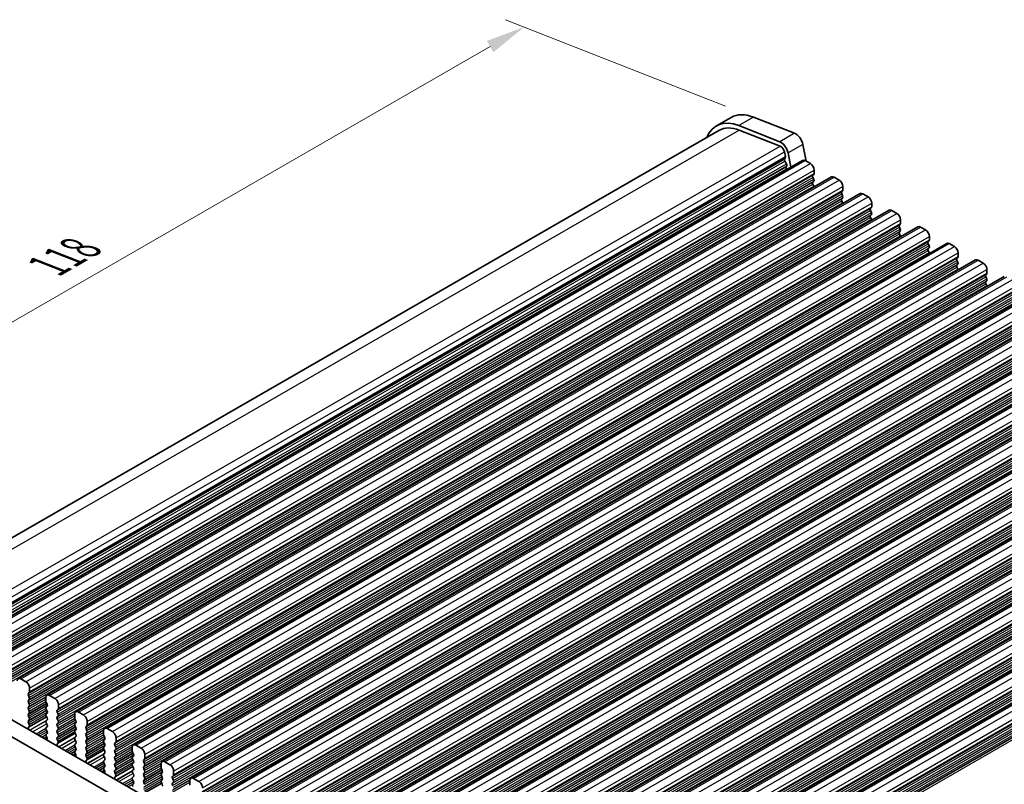
# Model space of a CAD drawing. Units: millimetres. Extents: x 22 to 3190, y 12 to 574.
# Drawn here: x 93 to 187, y 245 to 319 of the extents above; entities that cross this region are included whole.
import ezdxf

# ---------------------------------------------------------------- set-up
doc = ezdxf.new("R2010")
doc.units = ezdxf.units.MM
doc.header["$LTSCALE"] = 1.5
doc.layers.get('Defpoints').update_dxf_attribs({"lineweight": 25})
for name, color, linetype, lineweight in [('Dimension (ISO)', 7, 'Continuous', 18), ('Visible (ISO)', 7, 'Continuous', 35), ('Visible Narrow (ISO)', 7, 'Continuous', 25)]:
    doc.layers.add(name, color=color, linetype=linetype, lineweight=lineweight)
doc.styles.add('Note Text (TK)', font='txt')
doc.dimstyles.new('Default - Method 1b (TK)', dxfattribs={"dimscale": 1.5, "dimtxt": 2.5, "dimasz": 2.5, "dimexe": 1, "dimexo": 1.5, "dimgap": 1, "dimtad": 1, "dimtoh": 1, "dimrnd": 1e-08, "dimdsep": 46, "dimtxsty": 'Note Text (TK)', "dimcen": 0.09, "dimdle": 5, "dimclrd": 100, "dimclre": 100, "dimclrt": 7, "dimadec": 1, "dimazin": 1, "dimtfac": 1, "dimtmove": 0, "dimatfit": 3, "dimfxl": 1, "dimtolj": 1, "dimlwd": -1, "dimlwe": -1, "dimarcsym": 0})

# ---------------------------------------------------------------- blocks, each defined once
blk = doc.blocks.new('*D5')
at = {"layer": 'Defpoints', "color": 0}
for p in [(141.497, 317.846), (163.452, 309.223), (81.977, 260.403)]:
    blk.add_point(p, dxfattribs=at)
at = {"layer": 'Dimension (ISO)', "color": 100}
for p, q in [((160.772, 310.276), (139.71, 318.548)), ((61.308, 271.668), (138.247, 315.974)), ((79.297, 261.455), (56.271, 270.499))]:
    blk.add_line(p, q, dxfattribs=at)
for points in [[(137.935, 316.516), (138.559, 315.433), (141.497, 317.846)], [(60.996, 272.21), (61.62, 271.126), (58.058, 269.797)]]:
    blk.add_solid(points, dxfattribs=at)
at = {"layer": 'Dimension (ISO)', "color": 7, "insert": (96.225, 295.129), "char_height": 3.75, "attachment_point": 4, "rotation": 29.93599, "style": 'Note Text (TK)'}
blk.add_mtext('\\A1;{\\Q-38.622;\\W0.816;\\H0.750x;118}', dxfattribs=at)

msp = doc.modelspace()

# ---------------------------------------------------------------- linework, layer by layer
at = {"layer": 'Visible (ISO)'}
for p, q in [((161.3162, 309.1975), (159.902, 308.3831)), ((163.4525, 309.2228), (167.3794, 307.6805)), ((165.9652, 306.8661), (162.0383, 308.4084)), ((80.6892, 262.1905), (160.1515, 307.9498)), ((162.0936, 307.9728), (166.0205, 306.4306)), ((168.1761, 306.612), (168.4826, 305.0141)), ((166.4188, 305.8963), (166.504, 305.4522)), ((167.0248, 304.4269), (166.7619, 305.7976)), ((87.5499, 258.6603), (168.16, 305.0807)), ((166.4983, 305.3558), (166.4378, 305.2134)), ((166.4705, 305.0177), (166.6173, 304.7671)), ((166.6437, 304.5591), (166.5932, 304.4767)), ((168.4096, 305.0561), (168.9045, 304.7711)), ((90.3076, 257.0723), (170.9178, 303.4926)), ((166.6195, 304.2687), (166.6525, 304.2125)), ((169.2298, 303.7335), (169.145, 303.6516)), ((169.2581, 304.1587), (169.2581, 303.8154)), ((169.145, 303.4554), (169.2298, 303.2757)), ((169.2298, 303.0795), (169.145, 302.9976)), ((169.145, 302.8014), (169.2298, 302.6217)), ((171.1673, 303.4681), (171.6623, 303.183)), ((172.0158, 302.5707), (172.0158, 302.2273)), ((93.0653, 255.4842), (173.6755, 301.9045)), ((171.9875, 302.1455), (171.9027, 302.0635)), ((171.9027, 301.8673), (171.9875, 301.6877)), ((173.925, 301.88), (174.42, 301.595)), ((171.9875, 301.4914), (171.9027, 301.4095)), ((171.9027, 301.2133), (171.9875, 301.0336)), ((174.7735, 300.9826), (174.7735, 300.6392)), ((95.823, 253.8962), (176.4332, 300.3165)), ((174.7452, 300.5574), (174.6604, 300.4755)), ((174.6604, 300.2793), (174.7452, 300.0996)), ((174.7452, 299.9034), (174.6604, 299.8214)), ((176.6827, 300.2919), (177.1777, 300.0069)), ((174.6604, 299.6252), (174.7452, 299.4456)), ((177.503, 298.9694), (177.4181, 298.8874)), ((177.5312, 299.3945), (177.5312, 299.0512)), ((98.5807, 252.3081), (179.1909, 298.7284)), ((177.4181, 298.6912), (177.503, 298.5115)), ((177.503, 298.3153), (177.4181, 298.2334)), ((177.4181, 298.0372), (177.503, 297.8575)), ((179.4404, 298.7039), (179.9354, 298.4188)), ((101.3385, 250.72), (181.9486, 297.1403)), ((180.2607, 297.3813), (180.1758, 297.2993)), ((180.1758, 297.1031), (180.2607, 296.9235)), ((180.289, 297.8065), (180.289, 297.4631)), ((182.1981, 297.1158), (182.6931, 296.8308)), ((180.2607, 296.7273), (180.1758, 296.6453)), ((180.1758, 296.4491), (180.2607, 296.2694)), ((183.0467, 296.2184), (183.0467, 295.875)), ((104.0962, 249.132), (184.7063, 295.5523)), ((183.0184, 295.7932), (182.9335, 295.7113)), ((182.9335, 295.5151), (183.0184, 295.3354)), ((183.0184, 295.1392), (182.9335, 295.0572)), ((184.9559, 295.5278), (185.4508, 295.2427)), ((182.9335, 294.861), (183.0184, 294.6814)), ((185.7761, 294.2052), (185.6913, 294.1232)), ((185.8044, 294.6304), (185.8044, 294.287)), ((106.8539, 247.5439), (187.4641, 293.9642)), ((185.6913, 293.927), (185.7761, 293.7473)), ((185.7761, 293.5511), (185.6913, 293.4692)), ((185.6913, 293.273), (185.7761, 293.0933)), ((109.6116, 245.9558), (190.2218, 292.3762)), ((112.3693, 244.3678), (192.9795, 290.7881)), ((115.127, 242.7797), (195.7372, 289.2)), ((117.8848, 241.1917), (198.4949, 287.612)), ((120.6425, 239.6036), (201.2526, 286.0239)), ((123.4002, 238.0155), (204.0104, 284.4358)), ((126.1579, 236.4275), (206.7681, 282.8478)), ((128.9156, 234.8394), (209.5258, 281.2597)), ((131.6733, 233.2513), (212.2835, 279.6716)), ((134.4311, 231.6633), (215.0412, 278.0836)), ((137.1888, 230.0752), (217.7989, 276.4955)), ((139.9465, 228.4871), (220.5567, 274.9075)), ((142.7042, 226.8991), (223.3144, 273.3194)), ((145.9703, 225.5256), (226.1431, 271.6941)), ((93.8098, 255.1747), (93.3148, 255.4597)), ((87.2248, 254.552), (143.1261, 222.3606)), ((94.1633, 254.2189), (94.1633, 254.5623)), ((142.6091, 221.0295), (85.8106, 253.7376)), ((94.0502, 254.0552), (94.1351, 254.1371)), ((94.1351, 253.6793), (94.0502, 253.859)), ((95.719, 253.6665), (95.719, 253.3231)), ((96.5675, 253.5866), (96.0725, 253.8716)), ((94.0502, 253.4011), (94.1351, 253.4831)), ((94.1351, 253.0252), (94.0502, 253.2049)), ((94.0502, 252.7471), (94.1351, 252.829)), ((95.7473, 253.2087), (95.8321, 253.029)), ((95.8321, 252.8328), (95.7473, 252.7509)), ((96.9211, 252.6309), (96.9211, 252.9742)), ((94.1351, 252.3712), (94.0502, 252.5509)), ((94.0502, 252.093), (94.1351, 252.175)), ((94.1351, 251.7172), (94.0502, 251.8968)), ((94.1116, 250.8783), (95.7771, 251.8374)), ((95.7473, 252.5547), (95.8321, 252.375)), ((95.8321, 252.1788), (95.7473, 252.0968)), ((95.7473, 251.9006), (95.8321, 251.721)), ((96.8079, 252.4671), (96.8928, 252.549)), ((96.8928, 252.0912), (96.8079, 252.2709)), ((96.8079, 251.8131), (96.8928, 251.895)), ((98.4767, 252.0784), (98.4767, 251.735)), ((99.3252, 251.9985), (98.8303, 252.2836)), ((94.0502, 251.439), (94.1351, 251.521)), ((94.1249, 251.0846), (94.0502, 251.2428)), ((94.0799, 250.8601), (94.1115, 250.8783)), ((95.8321, 251.5247), (95.7473, 251.4428)), ((95.7473, 251.2466), (95.8321, 251.0669)), ((95.8321, 250.8707), (95.7473, 250.7888)), ((96.8928, 251.4372), (96.8079, 251.6168)), ((96.8079, 251.159), (96.8928, 251.241)), ((96.8928, 250.7831), (96.8079, 250.9628)), ((98.505, 251.6206), (98.5898, 251.441)), ((98.5898, 251.2448), (98.505, 251.1628)), ((98.505, 250.9666), (98.5898, 250.7869)), ((99.5656, 250.879), (99.6505, 250.961)), ((99.6788, 251.0428), (99.6788, 251.3862)), ((95.7473, 250.5925), (95.8321, 250.4129)), ((95.8321, 250.2167), (95.7574, 250.1445)), ((95.7708, 249.9228), (95.8024, 249.8682)), ((96.8079, 250.505), (96.8928, 250.5869)), ((96.8928, 250.1291), (96.8079, 250.3088)), ((96.8079, 249.8509), (96.8928, 249.9329)), ((96.8693, 249.2903), (98.5348, 250.2494)), ((98.5898, 250.5907), (98.505, 250.5088)), ((98.505, 250.3126), (98.5898, 250.1329)), ((98.5898, 249.9367), (98.505, 249.8547)), ((99.6505, 250.5032), (99.5656, 250.6828)), ((99.5656, 250.225), (99.6505, 250.3069)), ((99.6505, 249.8491), (99.5656, 250.0288)), ((101.2344, 250.4903), (101.2344, 250.147)), ((101.2627, 250.0326), (101.3476, 249.8529)), ((102.0829, 250.4105), (101.588, 250.6955)), ((102.4365, 249.4547), (102.4365, 249.7981)), ((95.7018, 249.6704), (95.8428, 249.7515)), ((96.8826, 249.4965), (96.8079, 249.6547)), ((96.8376, 249.2721), (96.8692, 249.2902)), ((98.505, 249.6585), (98.5898, 249.4789)), ((98.5898, 249.2826), (98.505, 249.2007)), ((98.505, 249.0045), (98.5898, 248.8248)), ((99.5656, 249.571), (99.6505, 249.6529)), ((99.6505, 249.1951), (99.5656, 249.3747)), ((99.5656, 248.9169), (99.6505, 248.9989)), ((101.3476, 249.6567), (101.2627, 249.5747)), ((101.2627, 249.3785), (101.3476, 249.1989)), ((101.3476, 249.0027), (101.2627, 248.9207)), ((102.3234, 249.291), (102.4082, 249.3729)), ((102.4082, 248.9151), (102.3234, 249.0948)), ((103.9921, 248.9023), (103.9921, 248.5589)), ((104.8407, 248.8224), (104.3457, 249.1074)), ((98.4596, 248.0823), (98.6005, 248.1634)), ((98.5898, 248.6286), (98.5151, 248.5565)), ((98.5285, 248.3347), (98.5601, 248.2801)), ((99.6505, 248.541), (99.5656, 248.7207)), ((99.5656, 248.2629), (99.6505, 248.3448)), ((99.6404, 247.9085), (99.5656, 248.0667)), ((99.627, 247.7022), (101.2925, 248.6613)), ((101.2627, 248.7245), (101.3476, 248.5448)), ((101.3476, 248.3486), (101.2627, 248.2667)), ((101.2627, 248.0705), (101.3476, 247.8908)), ((102.3234, 248.6369), (102.4082, 248.7189)), ((102.4082, 248.2611), (102.3234, 248.4407)), ((102.3234, 247.9829), (102.4082, 248.0648)), ((104.0204, 248.4445), (104.1053, 248.2648)), ((104.1053, 248.0686), (104.0204, 247.9867)), ((105.1942, 247.8667), (105.1942, 248.21)), ((99.5953, 247.684), (99.627, 247.7022)), ((101.3476, 247.6946), (101.2627, 247.6126)), ((101.2627, 247.4164), (101.3476, 247.2368)), ((101.3476, 247.0405), (101.2728, 246.9684)), ((102.4082, 247.607), (102.3234, 247.7867)), ((102.3234, 247.3289), (102.4082, 247.4108)), ((102.4082, 246.953), (102.3234, 247.1326)), ((102.3847, 246.1141), (104.0503, 247.0733)), ((104.0204, 247.7905), (104.1053, 247.6108)), ((104.1053, 247.4146), (104.0204, 247.3326)), ((104.0204, 247.1364), (104.1053, 246.9568)), ((105.0811, 247.7029), (105.1659, 247.7849)), ((105.1659, 247.327), (105.0811, 247.5067)), ((105.0811, 247.0489), (105.1659, 247.1308)), ((106.7498, 247.3142), (106.7498, 246.9708)), ((107.5984, 247.2343), (107.1034, 247.5194)), ((101.2173, 246.4942), (101.3582, 246.5754)), ((101.2862, 246.7467), (101.3179, 246.6921)), ((102.3234, 246.6748), (102.4082, 246.7568)), ((102.3981, 246.3204), (102.3234, 246.4786)), ((102.3531, 246.0959), (102.3847, 246.1141)), ((104.1053, 246.7606), (104.0204, 246.6786)), ((104.0204, 246.4824), (104.1053, 246.3027)), ((104.1053, 246.1065), (104.0204, 246.0246)), ((105.1659, 246.673), (105.0811, 246.8527)), ((105.0811, 246.3948), (105.1659, 246.4768)), ((105.1659, 246.019), (105.0811, 246.1986)), ((106.7781, 246.8564), (106.863, 246.6768)), ((106.863, 246.4806), (106.7781, 246.3986)), ((106.7781, 246.2024), (106.863, 246.0227)), ((107.8388, 246.1148), (107.9236, 246.1968)), ((107.9519, 246.2786), (107.9519, 246.622)), ((104.0204, 245.8284), (104.1053, 245.6487)), ((104.1053, 245.4525), (104.0306, 245.3803)), ((105.0811, 245.7408), (105.1659, 245.8227)), ((105.1659, 245.3649), (105.0811, 245.5446)), ((105.1425, 244.5261), (106.808, 245.4852)), ((106.863, 245.8265), (106.7781, 245.7446)), ((106.7781, 245.5484), (106.863, 245.3687)), ((107.9236, 245.739), (107.8388, 245.9186)), ((107.8388, 245.4608), (107.9236, 245.5428)), ((109.5076, 245.7261), (109.5076, 245.3828)), ((110.3561, 245.6463), (109.8611, 245.9313))]:
    msp.add_line(p, q, dxfattribs=at)
for centre, major_axis, start_param, end_param in [((164.0609, 304.4313), (-2.7447, 4.7662), 5.6568005, 6.2831853), ((162.6466, 303.6169), (-2.7447, 4.7662), 5.6568005, 6.712885), ((162.6466, 303.6169), (-2.4952, 4.3329), 5.6568005, 6.2831853), ((167.49, 306.8094), (0.499, -0.8666), 1.031678, 2.5152078), ((166.0758, 305.995), (-0.499, 0.8666), 4.1732706, 5.6568005), ((166.0758, 305.995), (0.2495, -0.4333), 1.031678, 2.5152078), ((166.3668, 305.4916), (0.0998, -0.1733), 0.4113115, 1.031678), ((166.5694, 305.0776), (0.0998, -0.1733), 3.5529042, 4.7253435), ((166.7184, 304.3287), (-0.0998, 0.1733), 0.3049577, 1.5837509), ((166.5184, 304.7071), (0.0998, -0.1733), 0.3049577, 1.5837509), ((168.4096, 304.6474), (-0.2495, 0.4333), 5.4997209, 6.2831853), ((168.9045, 304.3623), (0.2495, -0.4333), 0.7873319, 2.3581282), ((169.2581, 303.4883), (-0.0998, 0.1733), 0.1438308, 1.430833), ((169.1167, 303.8968), (0.0998, -0.1733), 0.1438308, 0.7873319), ((171.1673, 303.0593), (-0.2495, 0.4333), 5.4997209, 6.2831853), ((169.2581, 302.8343), (-0.0998, 0.1733), 0.1438308, 1.430833), ((169.1167, 303.2428), (0.0998, -0.1733), 0.1438308, 1.430833), ((169.1167, 302.5887), (0.0998, -0.1733), 0.954977, 1.430833), ((171.6623, 302.7743), (0.2495, -0.4333), 0.7873319, 2.3581282), ((172.0158, 301.9003), (-0.0998, 0.1733), 0.1438308, 1.430833), ((171.8744, 302.3087), (0.0998, -0.1733), 0.1438308, 0.7873319), ((171.8744, 301.6547), (0.0998, -0.1733), 0.1438308, 1.430833), ((173.925, 301.4712), (-0.2495, 0.4333), 5.4997209, 6.2831853), ((172.0158, 301.2462), (-0.0998, 0.1733), 0.1438308, 1.430833), ((171.8744, 301.0007), (0.0998, -0.1733), 0.954977, 1.430833), ((174.42, 301.1862), (0.2495, -0.4333), 0.7873319, 2.3581282), ((174.7735, 300.3122), (-0.0998, 0.1733), 0.1438308, 1.430833), ((174.7735, 299.6582), (-0.0998, 0.1733), 0.1438308, 1.430833), ((174.6321, 300.7207), (0.0998, -0.1733), 0.1438308, 0.7873319), ((174.6321, 300.0666), (0.0998, -0.1733), 0.1438308, 1.430833), ((176.6827, 299.8832), (-0.2495, 0.4333), 5.4997209, 6.2831853), ((177.1777, 299.5981), (0.2495, -0.4333), 0.7873319, 2.3581282), ((174.6321, 299.4126), (0.0998, -0.1733), 0.954977, 1.430833), ((177.5312, 298.7242), (-0.0998, 0.1733), 0.1438308, 1.430833), ((177.3898, 299.1326), (0.0998, -0.1733), 0.1438308, 0.7873319), ((177.5312, 298.0701), (-0.0998, 0.1733), 0.1438308, 1.430833), ((177.3898, 298.4786), (0.0998, -0.1733), 0.1438308, 1.430833), ((177.3898, 297.8245), (0.0998, -0.1733), 0.954977, 1.430833), ((179.4404, 298.2951), (-0.2495, 0.4333), 5.4997209, 6.2831853), ((179.9354, 298.0101), (0.2495, -0.4333), 0.7873319, 2.3581282), ((180.289, 297.1361), (-0.0998, 0.1733), 0.1438308, 1.430833), ((180.1475, 297.5445), (0.0998, -0.1733), 0.1438308, 0.7873319), ((180.1475, 296.8905), (0.0998, -0.1733), 0.1438308, 1.430833), ((182.1981, 296.707), (-0.2495, 0.4333), 5.4997209, 6.2831853), ((180.289, 296.4821), (-0.0998, 0.1733), 0.1438308, 1.430833), ((180.1475, 296.2365), (0.0998, -0.1733), 0.954977, 1.430833), ((182.6931, 296.422), (0.2495, -0.4333), 0.7873319, 2.3581282), ((183.0467, 295.548), (-0.0998, 0.1733), 0.1438308, 1.430833), ((183.0467, 294.894), (-0.0998, 0.1733), 0.1438308, 1.430833), ((182.9052, 295.9565), (0.0998, -0.1733), 0.1438308, 0.7873319), ((182.9052, 295.3024), (0.0998, -0.1733), 0.1438308, 1.430833), ((184.9559, 295.119), (-0.2495, 0.4333), 5.4997209, 6.2831853), ((185.4508, 294.8339), (0.2495, -0.4333), 0.7873319, 2.3581282), ((182.9052, 294.6484), (0.0998, -0.1733), 0.954977, 1.430833), ((185.8044, 293.96), (-0.0998, 0.1733), 0.1438308, 1.430833), ((185.663, 294.3684), (0.0998, -0.1733), 0.1438308, 0.7873319), ((185.8044, 293.3059), (-0.0998, 0.1733), 0.1438308, 1.430833), ((185.663, 293.7144), (0.0998, -0.1733), 0.1438308, 1.430833), ((185.663, 293.0603), (0.0998, -0.1733), 0.954977, 1.430833), ((93.3148, 255.0509), (-0.2495, 0.4333), 5.4997209, 7.0705172), ((93.8098, 254.7659), (-0.2495, 0.4333), 3.9289245, 5.4997209), ((94.1633, 253.8919), (-0.0998, 0.1733), 0.1438308, 1.430833), ((94.0219, 254.3004), (0.0998, -0.1733), 0.1438308, 0.7873319), ((94.0219, 253.6463), (0.0998, -0.1733), 0.1438308, 1.430833), ((96.0725, 253.4629), (-0.2495, 0.4333), 5.4997209, 7.0705172), ((96.5675, 253.1778), (-0.2495, 0.4333), 3.9289245, 5.4997209), ((94.1633, 253.2379), (-0.0998, 0.1733), 0.1438308, 1.430833), ((94.1633, 252.5838), (-0.0998, 0.1733), 0.1438308, 1.430833), ((94.0219, 252.9923), (0.0998, -0.1733), 0.1438308, 1.430833), ((95.8604, 252.5876), (-0.0998, 0.1733), 0.1438308, 1.430833), ((95.8604, 253.2417), (0.0998, -0.1733), 3.9289245, 4.5724256), ((95.719, 252.9961), (0.0998, -0.1733), 0.1438308, 1.430833), ((96.7796, 252.7123), (0.0998, -0.1733), 0.1438308, 0.7873319), ((94.1633, 251.9298), (-0.0998, 0.1733), 0.1438308, 1.430833), ((94.0219, 252.3382), (0.0998, -0.1733), 0.1438308, 1.430833), ((94.0219, 251.6842), (0.0998, -0.1733), 0.1438308, 1.430833), ((95.8604, 251.9336), (-0.0998, 0.1733), 0.1438308, 1.430833), ((95.719, 252.342), (0.0998, -0.1733), 0.1438308, 1.430833), ((95.719, 251.688), (0.0998, -0.1733), 0.1438308, 1.430833), ((96.9211, 252.3038), (-0.0998, 0.1733), 0.1438308, 1.430833), ((96.9211, 251.6498), (-0.0998, 0.1733), 0.1438308, 1.430833), ((96.7796, 252.0583), (0.0998, -0.1733), 0.1438308, 1.430833), ((98.8303, 251.8748), (-0.2495, 0.4333), 5.4997209, 7.0705172), ((98.6181, 251.6536), (0.0998, -0.1733), 3.9289245, 4.5724256), ((99.3252, 251.5898), (-0.2495, 0.4333), 3.9289245, 5.4997209), ((94.1633, 251.2758), (-0.0998, 0.1733), 0.1438308, 1.430833), ((94.1797, 250.6868), (-0.0998, 0.1733), 6.2825636, 8.096764), ((94.0118, 251.0517), (0.0998, -0.1733), 6.2825636, 7.7140183), ((95.8604, 251.2795), (-0.0998, 0.1733), 0.1438308, 1.430833), ((95.8604, 250.6255), (-0.0998, 0.1733), 0.1438308, 1.430833), ((95.719, 251.034), (0.0998, -0.1733), 0.1438308, 1.430833), ((96.9211, 250.9958), (-0.0998, 0.1733), 0.1438308, 1.430833), ((96.7796, 251.4042), (0.0998, -0.1733), 0.1438308, 1.430833), ((96.7796, 250.7502), (0.0998, -0.1733), 0.1438308, 1.430833), ((98.6181, 250.9996), (-0.0998, 0.1733), 0.1438308, 1.430833), ((98.4767, 251.408), (0.0998, -0.1733), 0.1438308, 1.430833), ((98.4767, 250.754), (0.0998, -0.1733), 0.1438308, 1.430833), ((99.6788, 250.7158), (-0.0998, 0.1733), 0.1438308, 1.430833), ((99.5374, 251.1242), (0.0998, -0.1733), 0.1438308, 0.7873319), ((101.588, 250.2867), (-0.2495, 0.4333), 5.4997209, 7.0705172), ((95.8705, 249.9813), (-0.0998, 0.1733), 0.1438308, 1.5752855), ((95.7027, 249.8097), (0.0998, -0.1733), 6.0442703, 7.8584708), ((95.719, 250.3799), (0.0998, -0.1733), 0.1438308, 1.430833), ((96.9211, 250.3417), (-0.0998, 0.1733), 0.1438308, 1.430833), ((96.9211, 249.6877), (-0.0998, 0.1733), 0.1438308, 1.430833), ((96.7796, 250.0961), (0.0998, -0.1733), 0.1438308, 1.430833), ((98.6181, 250.3455), (-0.0998, 0.1733), 0.1438308, 1.430833), ((98.6181, 249.6915), (-0.0998, 0.1733), 0.1438308, 1.430833), ((98.4767, 250.0999), (0.0998, -0.1733), 0.1438308, 1.430833), ((99.6788, 250.0617), (-0.0998, 0.1733), 0.1438308, 1.430833), ((99.5374, 250.4702), (0.0998, -0.1733), 0.1438308, 1.430833), ((99.5374, 249.8162), (0.0998, -0.1733), 0.1438308, 1.430833), ((101.3758, 250.0655), (0.0998, -0.1733), 3.9289245, 4.5724256), ((101.2344, 249.8199), (0.0998, -0.1733), 0.1438308, 1.430833), ((102.0829, 250.0017), (-0.2495, 0.4333), 3.9289245, 5.4997209), ((96.9374, 249.0987), (-0.0998, 0.1733), 6.2825636, 8.096764), ((96.7695, 249.4636), (0.0998, -0.1733), 6.2825636, 7.7140183), ((98.6181, 249.0374), (-0.0998, 0.1733), 0.1438308, 1.430833), ((98.4767, 249.4459), (0.0998, -0.1733), 0.1438308, 1.430833), ((98.4767, 248.7919), (0.0998, -0.1733), 0.1438308, 1.430833), ((99.6788, 249.4077), (-0.0998, 0.1733), 0.1438308, 1.430833), ((99.6788, 248.7537), (-0.0998, 0.1733), 0.1438308, 1.430833), ((99.5374, 249.1621), (0.0998, -0.1733), 0.1438308, 1.430833), ((101.3758, 249.4115), (-0.0998, 0.1733), 0.1438308, 1.430833), ((101.3758, 248.7575), (-0.0998, 0.1733), 0.1438308, 1.430833), ((101.2344, 249.1659), (0.0998, -0.1733), 0.1438308, 1.430833), ((102.4365, 249.1277), (-0.0998, 0.1733), 0.1438308, 1.430833), ((102.2951, 249.5362), (0.0998, -0.1733), 0.1438308, 0.7873319), ((102.2951, 248.8821), (0.0998, -0.1733), 0.1438308, 1.430833), ((104.3457, 248.6987), (-0.2495, 0.4333), 5.4997209, 7.0705172), ((104.8407, 248.4136), (-0.2495, 0.4333), 3.9289245, 5.4997209), ((98.6283, 248.3932), (-0.0998, 0.1733), 0.1438308, 1.5752855), ((98.4604, 248.2217), (0.0998, -0.1733), 6.0442703, 7.8584708), ((99.6788, 248.0996), (-0.0998, 0.1733), 0.1438308, 1.430833), ((99.5272, 247.8755), (0.0998, -0.1733), 6.2825636, 7.7140183), ((99.5374, 248.5081), (0.0998, -0.1733), 0.1438308, 1.430833), ((101.3758, 248.1034), (-0.0998, 0.1733), 0.1438308, 1.430833), ((101.2344, 248.5119), (0.0998, -0.1733), 0.1438308, 1.430833), ((101.2344, 247.8578), (0.0998, -0.1733), 0.1438308, 1.430833), ((102.4365, 248.4737), (-0.0998, 0.1733), 0.1438308, 1.430833), ((102.4365, 247.8196), (-0.0998, 0.1733), 0.1438308, 1.430833), ((102.2951, 248.2281), (0.0998, -0.1733), 0.1438308, 1.430833), ((104.1336, 247.8234), (-0.0998, 0.1733), 0.1438308, 1.430833), ((104.1336, 248.4775), (0.0998, -0.1733), 3.9289245, 4.5724256), ((103.9921, 248.2319), (0.0998, -0.1733), 0.1438308, 1.430833), ((99.6951, 247.5107), (-0.0998, 0.1733), 6.2825636, 8.096764), ((101.3758, 247.4494), (-0.0998, 0.1733), 0.1438308, 1.430833), ((101.386, 246.8051), (-0.0998, 0.1733), 0.1438308, 1.5752855), ((101.2344, 247.2038), (0.0998, -0.1733), 0.1438308, 1.430833), ((102.4365, 247.1656), (-0.0998, 0.1733), 0.1438308, 1.430833), ((102.2951, 247.5741), (0.0998, -0.1733), 0.1438308, 1.430833), ((102.2951, 246.92), (0.0998, -0.1733), 0.1438308, 1.430833), ((104.1336, 247.1694), (-0.0998, 0.1733), 0.1438308, 1.430833), ((103.9921, 247.5778), (0.0998, -0.1733), 0.1438308, 1.430833), ((103.9921, 246.9238), (0.0998, -0.1733), 0.1438308, 1.430833), ((105.1942, 247.5397), (-0.0998, 0.1733), 0.1438308, 1.430833), ((105.1942, 246.8856), (-0.0998, 0.1733), 0.1438308, 1.430833), ((105.0528, 247.9481), (0.0998, -0.1733), 0.1438308, 0.7873319), ((105.0528, 247.2941), (0.0998, -0.1733), 0.1438308, 1.430833), ((107.1034, 247.1106), (-0.2495, 0.4333), 5.4997209, 7.0705172), ((106.8913, 246.8894), (0.0998, -0.1733), 3.9289245, 4.5724256), ((107.5984, 246.8256), (-0.2495, 0.4333), 3.9289245, 5.4997209), ((101.2181, 246.6336), (0.0998, -0.1733), 6.0442703, 7.8584708), ((102.4365, 246.5116), (-0.0998, 0.1733), 0.1438308, 1.430833), ((102.4528, 245.9226), (-0.0998, 0.1733), 6.2825636, 8.096764), ((102.2849, 246.2875), (0.0998, -0.1733), 6.2825636, 7.7140183), ((104.1336, 246.5154), (-0.0998, 0.1733), 0.1438308, 1.430833), ((104.1336, 245.8613), (-0.0998, 0.1733), 0.1438308, 1.430833), ((103.9921, 246.2698), (0.0998, -0.1733), 0.1438308, 1.430833), ((105.1942, 246.2316), (-0.0998, 0.1733), 0.1438308, 1.430833), ((105.0528, 246.64), (0.0998, -0.1733), 0.1438308, 1.430833), ((105.0528, 245.986), (0.0998, -0.1733), 0.1438308, 1.430833), ((106.8913, 246.2354), (-0.0998, 0.1733), 0.1438308, 1.430833), ((106.7498, 246.6438), (0.0998, -0.1733), 0.1438308, 1.430833), ((106.7498, 245.9898), (0.0998, -0.1733), 0.1438308, 1.430833), ((107.9519, 245.9516), (-0.0998, 0.1733), 0.1438308, 1.430833), ((107.8105, 246.36), (0.0998, -0.1733), 0.1438308, 0.7873319), ((109.8611, 245.5225), (-0.2495, 0.4333), 5.4997209, 7.0705172), ((104.1437, 245.2171), (-0.0998, 0.1733), 0.1438308, 1.5752855), ((103.9921, 245.6157), (0.0998, -0.1733), 0.1438308, 1.430833), ((105.1942, 245.5775), (-0.0998, 0.1733), 0.1438308, 1.430833), ((106.8913, 245.5813), (-0.0998, 0.1733), 0.1438308, 1.430833), ((106.7498, 245.3357), (0.0998, -0.1733), 0.1438308, 1.430833), ((107.9519, 245.2976), (-0.0998, 0.1733), 0.1438308, 1.430833), ((107.8105, 245.706), (0.0998, -0.1733), 0.1438308, 1.430833), ((109.649, 245.3013), (0.0998, -0.1733), 3.9289245, 4.5724256), ((110.3561, 245.2375), (-0.2495, 0.4333), 3.9289245, 5.4997209)]:
    msp.add_ellipse(centre, major_axis=major_axis, ratio=0.5780931, start_param=start_param, end_param=end_param, dxfattribs=at)
at = {"layer": 'Visible Narrow (ISO)'}
for p, q in [((163.4525, 309.2228), (162.0383, 308.4084)), ((81.9107, 261.7986), (162.0936, 307.9728)), ((167.3794, 307.6805), (165.9652, 306.8661)), ((85.7215, 260.1894), (166.0205, 306.4306)), ((168.1761, 306.612), (166.7619, 305.7976)), ((86.0779, 259.631), (166.4188, 305.8963)), ((86.1857, 259.1999), (166.504, 305.4522)), ((86.2018, 259.1161), (166.4983, 305.3558)), ((86.2204, 259.0193), (166.4378, 305.2134)), ((86.2575, 258.8261), (166.4705, 305.0177)), ((86.3154, 258.5243), (166.6173, 304.7671)), ((86.3539, 258.3233), (166.6437, 304.5591)), ((86.3631, 258.2753), (166.5932, 304.4767)), ((87.7994, 258.6358), (168.4096, 305.0561)), ((88.2944, 258.3508), (168.9045, 304.7711)), ((86.4017, 258.0743), (166.6195, 304.2687)), ((88.5348, 257.2313), (169.145, 303.6516)), ((88.6196, 257.3132), (169.2298, 303.7335)), ((88.6479, 257.7384), (169.2581, 304.1587)), ((88.6479, 257.395), (169.2581, 303.8154)), ((88.5348, 257.0351), (169.145, 303.4554)), ((88.5348, 256.5773), (169.145, 302.9976)), ((88.5348, 256.381), (169.145, 302.8014)), ((88.6196, 256.8554), (169.2298, 303.2757)), ((88.6196, 256.6592), (169.2298, 303.0795)), ((88.6196, 256.2014), (169.2298, 302.6217)), ((90.5571, 257.0478), (171.1673, 303.4681)), ((91.0521, 256.7627), (171.6623, 303.183)), ((91.4056, 256.1504), (172.0158, 302.5707)), ((91.2925, 255.6432), (171.9027, 302.0635)), ((91.2925, 255.447), (171.9027, 301.8673)), ((91.3773, 255.7252), (171.9875, 302.1455)), ((91.3773, 255.2673), (171.9875, 301.6877)), ((91.4056, 255.807), (172.0158, 302.2273)), ((93.3148, 255.4597), (173.925, 301.88)), ((91.2925, 254.9892), (171.9027, 301.4095)), ((91.2925, 254.793), (171.9027, 301.2133)), ((91.3773, 255.0711), (171.9875, 301.4914)), ((91.3773, 254.6133), (171.9875, 301.0336)), ((93.8098, 255.1747), (174.42, 301.595)), ((94.1633, 254.5623), (174.7735, 300.9826)), ((94.0502, 254.0552), (174.6604, 300.4755)), ((94.0502, 253.859), (174.6604, 300.2793)), ((94.0502, 253.4011), (174.6604, 299.8214)), ((94.1351, 254.1371), (174.7452, 300.5574)), ((94.1351, 253.6793), (174.7452, 300.0996)), ((94.1351, 253.4831), (174.7452, 299.9034)), ((94.1633, 254.2189), (174.7735, 300.6392)), ((96.0725, 253.8716), (176.6827, 300.2919)), ((96.5675, 253.5866), (177.1777, 300.0069)), ((94.0502, 253.2049), (174.6604, 299.6252)), ((94.1351, 253.0252), (174.7452, 299.4456)), ((96.8079, 252.4671), (177.4181, 298.8874)), ((96.8928, 252.549), (177.503, 298.9694)), ((96.9211, 252.9742), (177.5312, 299.3945)), ((96.9211, 252.6309), (177.5312, 299.0512)), ((96.8079, 252.2709), (177.4181, 298.6912)), ((96.8079, 251.8131), (177.4181, 298.2334)), ((96.8079, 251.6168), (177.4181, 298.0372)), ((96.8928, 252.0912), (177.503, 298.5115)), ((96.8928, 251.895), (177.503, 298.3153)), ((96.8928, 251.4372), (177.503, 297.8575)), ((98.8303, 252.2836), (179.4404, 298.7039)), ((99.3252, 251.9985), (179.9354, 298.4188)), ((99.5656, 250.879), (180.1758, 297.2993)), ((99.5656, 250.6828), (180.1758, 297.1031)), ((99.6505, 250.961), (180.2607, 297.3813)), ((99.6505, 250.5032), (180.2607, 296.9235)), ((99.6788, 251.3862), (180.289, 297.8065)), ((99.6788, 251.0428), (180.289, 297.4631)), ((101.588, 250.6955), (182.1981, 297.1158)), ((99.5656, 250.225), (180.1758, 296.6453)), ((99.5656, 250.0288), (180.1758, 296.4491)), ((99.6505, 250.3069), (180.2607, 296.7273)), ((99.6505, 249.8491), (180.2607, 296.2694)), ((102.0829, 250.4105), (182.6931, 296.8308)), ((102.4365, 249.7981), (183.0467, 296.2184)), ((102.3234, 249.291), (182.9335, 295.7113)), ((102.3234, 249.0948), (182.9335, 295.5151)), ((102.3234, 248.6369), (182.9335, 295.0572)), ((102.4082, 249.3729), (183.0184, 295.7932)), ((102.4082, 248.9151), (183.0184, 295.3354)), ((102.4082, 248.7189), (183.0184, 295.1392)), ((102.4365, 249.4547), (183.0467, 295.875)), ((104.3457, 249.1074), (184.9559, 295.5278)), ((104.8407, 248.8224), (185.4508, 295.2427)), ((102.3234, 248.4407), (182.9335, 294.861)), ((102.4082, 248.2611), (183.0184, 294.6814)), ((105.0811, 247.7029), (185.6913, 294.1232)), ((105.1659, 247.7849), (185.7761, 294.2052)), ((105.1942, 248.21), (185.8044, 294.6304)), ((105.1942, 247.8667), (185.8044, 294.287)), ((105.0811, 247.5067), (185.6913, 293.927)), ((105.0811, 247.0489), (185.6913, 293.4692)), ((105.0811, 246.8527), (185.6913, 293.273)), ((105.1659, 247.327), (185.7761, 293.7473)), ((105.1659, 247.1308), (185.7761, 293.5511)), ((107.1034, 247.5194), (187.7136, 293.9397)), ((107.5984, 247.2343), (188.2086, 293.6547)), ((105.1659, 246.673), (185.7761, 293.0933)), ((107.8388, 246.1148), (188.449, 292.5352)), ((107.8388, 245.9186), (188.449, 292.3389)), ((107.9236, 246.1968), (188.5338, 292.6171)), ((107.9519, 246.622), (188.5621, 293.0423)), ((107.9519, 246.2786), (188.5621, 292.6989)), ((109.8611, 245.9313), (190.4713, 292.3516)), ((107.8388, 245.4608), (188.449, 291.8811)), ((107.8388, 245.2646), (188.449, 291.6849)), ((107.9236, 245.739), (188.5338, 292.1593)), ((107.9236, 245.5428), (188.5338, 291.9631)), ((107.9236, 245.0849), (188.5338, 291.5052)), ((110.3561, 245.6463), (190.9663, 292.0666)), ((110.7096, 245.0339), (191.3198, 291.4542)), ((110.5965, 244.5268), (191.2067, 290.9471)), ((110.5965, 244.3306), (191.2067, 290.7509)), ((110.5965, 243.8727), (191.2067, 290.2931)), ((110.6814, 244.6087), (191.2915, 291.029)), ((110.6814, 244.1509), (191.2915, 290.5712)), ((110.6814, 243.9547), (191.2915, 290.375)), ((110.7096, 244.6905), (191.3198, 291.1109)), ((112.6188, 244.3433), (193.229, 290.7636)), ((113.1138, 244.0582), (193.724, 290.4785)), ((110.5965, 243.6765), (191.2067, 290.0968)), ((110.6814, 243.4969), (191.2915, 289.9172)), ((113.3542, 242.9387), (193.9644, 289.359)), ((113.4391, 243.0207), (194.0493, 289.441)), ((113.4674, 243.4459), (194.0775, 289.8662)), ((113.4674, 243.1025), (194.0775, 289.5228)), ((113.3542, 242.7425), (193.9644, 289.1628)), ((113.3542, 242.2847), (193.9644, 288.705)), ((113.3542, 242.0885), (193.9644, 288.5088)), ((113.4391, 242.5628), (194.0493, 288.9831)), ((113.4391, 242.3666), (194.0493, 288.7869)), ((115.3766, 242.7552), (195.9867, 289.1755)), ((115.8715, 242.4702), (196.4817, 288.8905)), ((113.4391, 241.9088), (194.0493, 288.3291)), ((116.1119, 241.3507), (196.7221, 287.771)), ((116.1119, 241.1544), (196.7221, 287.5748)), ((116.1968, 241.4326), (196.807, 287.8529)), ((116.2251, 241.8578), (196.8353, 288.2781)), ((116.2251, 241.5144), (196.8353, 287.9347)), ((118.1343, 241.1671), (198.7444, 287.5874)), ((116.1119, 240.6966), (196.7221, 287.1169)), ((116.1119, 240.5004), (196.7221, 286.9207)), ((116.1968, 240.9748), (196.807, 287.3951)), ((116.1968, 240.7786), (196.807, 287.1989)), ((116.1968, 240.3207), (196.807, 286.741)), ((118.6292, 240.8821), (199.2394, 287.3024)), ((118.9828, 240.2697), (199.593, 286.69)), ((118.8697, 239.7626), (199.4798, 286.1829)), ((118.8697, 239.5664), (199.4798, 285.9867)), ((118.9545, 239.8445), (199.5647, 286.2648)), ((118.9545, 239.3867), (199.5647, 285.807)), ((118.9545, 239.1905), (199.5647, 285.6108)), ((118.9828, 239.9264), (199.593, 286.3467)), ((120.892, 239.5791), (201.5022, 285.9994)), ((121.387, 239.294), (201.9971, 285.7143)), ((118.8697, 239.1086), (199.4798, 285.5289)), ((118.8697, 238.9123), (199.4798, 285.3327)), ((118.9545, 238.7327), (199.5647, 285.153)), ((121.7122, 238.2565), (202.3224, 284.6768)), ((121.7405, 238.6817), (202.3507, 285.102)), ((121.7405, 238.3383), (202.3507, 284.7586)), ((121.6274, 238.1745), (202.2375, 284.5948)), ((121.6274, 237.9783), (202.2375, 284.3986)), ((121.6274, 237.5205), (202.2375, 283.9408)), ((121.6274, 237.3243), (202.2375, 283.7446)), ((121.7122, 237.7986), (202.3224, 284.219)), ((121.7122, 237.6024), (202.3224, 284.0227)), ((123.6497, 237.991), (204.2599, 284.4113)), ((124.1447, 237.706), (204.7548, 284.1263)), ((121.7122, 237.1446), (202.3224, 283.5649)), ((124.3851, 236.5865), (204.9953, 283.0068)), ((124.3851, 236.3903), (204.9953, 282.8106)), ((124.4699, 236.6684), (205.0801, 283.0887)), ((124.4982, 237.0936), (205.1084, 283.5139)), ((124.4982, 236.7502), (205.1084, 283.1705)), ((126.4074, 236.4029), (207.0176, 282.8233)), ((124.3851, 235.9324), (204.9953, 282.3527)), ((124.3851, 235.7362), (204.9953, 282.1565)), ((124.4699, 236.2106), (205.0801, 282.6309)), ((124.4699, 236.0144), (205.0801, 282.4347)), ((124.4699, 235.5565), (205.0801, 281.9769)), ((126.9024, 236.1179), (207.5126, 282.5382)), ((127.2559, 235.5055), (207.8661, 281.9258)), ((127.1428, 234.9984), (207.753, 281.4187)), ((127.1428, 234.8022), (207.753, 281.2225)), ((127.2277, 235.0803), (207.8378, 281.5007)), ((127.2277, 234.6225), (207.8378, 281.0428)), ((127.2559, 235.1622), (207.8661, 281.5825)), ((129.1651, 234.8149), (209.7753, 281.2352)), ((129.6601, 234.5298), (210.2703, 280.9502)), ((127.1428, 234.3444), (207.753, 280.7647)), ((127.1428, 234.1482), (207.753, 280.5685)), ((127.2277, 234.4263), (207.8378, 280.8466)), ((127.2277, 233.9685), (207.8378, 280.3888)), ((130.0137, 233.9175), (210.6238, 280.3378)), ((130.0137, 233.5741), (210.6238, 279.9944)), ((129.9005, 233.4103), (210.5107, 279.8307)), ((129.9005, 233.2141), (210.5107, 279.6344)), ((129.9005, 232.7563), (210.5107, 279.1766)), ((129.9854, 233.4923), (210.5956, 279.9126)), ((129.9854, 233.0345), (210.5956, 279.4548)), ((129.9854, 232.8382), (210.5956, 279.2586)), ((131.9229, 233.2268), (212.533, 279.6471)), ((132.4178, 232.9418), (213.028, 279.3621)), ((129.9005, 232.5601), (210.5107, 278.9804)), ((129.9854, 232.3804), (210.5956, 278.8007)), ((132.6582, 231.8223), (213.2684, 278.2426)), ((132.6582, 231.6261), (213.2684, 278.0464)), ((132.7431, 231.9042), (213.3533, 278.3245)), ((132.7714, 232.3294), (213.3816, 278.7497)), ((132.7714, 231.986), (213.3816, 278.4063)), ((134.6806, 231.6388), (215.2907, 278.0591)), ((132.6582, 231.1682), (213.2684, 277.5885)), ((132.6582, 230.972), (213.2684, 277.3923)), ((132.7431, 231.4464), (213.3533, 277.8667)), ((132.7431, 231.2502), (213.3533, 277.6705)), ((132.7431, 230.7924), (213.3533, 277.2127)), ((135.1755, 231.3537), (215.7857, 277.774)), ((135.5291, 230.7413), (216.1393, 277.1617)), ((135.416, 230.2342), (216.0261, 276.6545)), ((135.416, 230.038), (216.0261, 276.4583)), ((135.5008, 230.3162), (216.111, 276.7365)), ((135.5008, 229.8583), (216.111, 276.2786)), ((135.5291, 230.398), (216.1393, 276.8183)), ((137.4383, 230.0507), (218.0485, 276.471)), ((137.9333, 229.7657), (218.5434, 276.186)), ((135.416, 229.5802), (216.0261, 276.0005)), ((135.416, 229.384), (216.0261, 275.8043)), ((135.5008, 229.6621), (216.111, 276.0824)), ((135.5008, 229.2043), (216.111, 275.6246)), ((138.2868, 229.1533), (218.897, 275.5736)), ((138.2868, 228.8099), (218.897, 275.2302)), ((138.1737, 228.6461), (218.7838, 275.0665)), ((138.1737, 228.4499), (218.7838, 274.8702)), ((138.1737, 227.9921), (218.7838, 274.4124)), ((138.2585, 228.7281), (218.8687, 275.1484)), ((138.2585, 228.2703), (218.8687, 274.6906)), ((138.2585, 228.0741), (218.8687, 274.4944)), ((140.196, 228.4626), (220.8062, 274.8829)), ((140.691, 228.1776), (221.3011, 274.5979)), ((138.1737, 227.7959), (218.7838, 274.2162)), ((138.2585, 227.6162), (218.8687, 274.0365)), ((140.9314, 227.0581), (221.5416, 273.4784)), ((141.0162, 227.14), (221.6264, 273.5603)), ((141.0445, 227.5652), (221.6547, 273.9855)), ((141.0445, 227.2218), (221.6547, 273.6422)), ((140.9314, 226.8619), (221.5416, 273.2822)), ((140.9314, 226.404), (221.5416, 272.8244)), ((140.9314, 226.2078), (221.5416, 272.6281)), ((141.0162, 226.6822), (221.6264, 273.1025)), ((141.0162, 226.486), (221.6264, 272.9063)), ((141.0162, 226.0282), (221.6264, 272.4485)), ((142.9537, 226.8746), (223.5639, 273.2949)), ((143.4487, 226.5895), (224.0589, 273.0098)), ((143.8022, 225.9772), (224.4124, 272.3975)), ((143.6891, 225.47), (224.2993, 271.8903)), ((143.6891, 225.2738), (224.2993, 271.6941)), ((143.774, 225.552), (224.3841, 271.9723)), ((143.774, 225.0941), (224.3841, 271.5145)), ((143.8022, 225.6338), (224.4124, 272.0541)), ((146.1478, 225.3909), (226.448, 271.6327)), ((143.6891, 224.816), (224.2993, 271.2363)), ((143.774, 224.8979), (224.3841, 271.3182)), ((145.6177, 225.7304), (224.2993, 271.0401)), ((145.8338, 225.6263), (224.3841, 270.8604)), ((94.0502, 252.7471), (95.721, 253.7092)), ((94.1351, 252.829), (95.7264, 253.7454)), ((94.0502, 252.5509), (95.719, 253.5119)), ((94.0502, 252.093), (95.7986, 253.0999)), ((94.0502, 251.8968), (95.859, 252.9384)), ((94.1351, 252.3712), (95.7224, 253.2853)), ((94.1351, 252.175), (95.7864, 253.1259)), ((94.1351, 251.7172), (95.7224, 252.6313)), ((94.0502, 251.439), (95.7986, 252.4459)), ((94.0502, 251.2428), (95.859, 252.2844)), ((94.1249, 251.0846), (95.7194, 252.0028)), ((94.1351, 251.521), (95.7864, 252.4719)), ((96.8079, 251.159), (98.4788, 252.1212)), ((96.8079, 250.9628), (98.4767, 251.9238)), ((96.8928, 251.241), (98.4841, 252.1573)), ((96.8928, 250.7831), (98.4801, 251.6972)), ((94.1668, 250.5543), (95.8027, 251.4964)), ((94.1928, 250.5394), (95.7351, 251.4275)), ((94.4454, 250.3939), (95.7855, 251.1656)), ((94.7896, 250.1957), (95.7208, 250.7319)), ((94.7936, 250.1934), (95.7201, 250.7269)), ((96.8079, 250.505), (98.5564, 251.5118)), ((96.8079, 250.3088), (98.6167, 251.3504)), ((96.8079, 249.8509), (98.5564, 250.8578)), ((96.8928, 250.5869), (98.5441, 251.5378)), ((96.8928, 250.1291), (98.4801, 251.0432)), ((96.8928, 249.9329), (98.5441, 250.8838)), ((94.9651, 250.0946), (95.7649, 250.5552)), ((95.1474, 249.9897), (95.842, 250.3897)), ((95.3171, 249.8919), (95.76, 250.147)), ((95.3427, 249.8771), (95.734, 250.1025)), ((95.5324, 249.7679), (95.7784, 249.9096)), ((95.6334, 249.7098), (95.8254, 249.8204)), ((96.8079, 249.6547), (98.6167, 250.6963)), ((96.8826, 249.4965), (98.4771, 250.4147)), ((96.9245, 248.9662), (98.5604, 249.9083)), ((96.9505, 248.9513), (98.4928, 249.8394)), ((99.5656, 249.571), (101.2365, 250.5331)), ((99.5656, 249.3747), (101.2344, 250.3357)), ((99.5656, 248.9169), (101.3141, 249.9238)), ((99.6505, 249.6529), (101.2418, 250.5693)), ((99.6505, 249.1951), (101.2379, 250.1092)), ((99.6505, 248.9989), (101.3018, 249.9498)), ((95.7334, 249.6522), (95.8437, 249.7157)), ((95.7501, 249.6426), (95.8407, 249.6948)), ((97.2031, 248.8058), (98.5432, 249.5776)), ((97.5473, 248.6076), (98.4785, 249.1439)), ((97.5513, 248.6053), (98.4778, 249.1388)), ((97.7228, 248.5065), (98.5226, 248.9671)), ((99.5656, 248.7207), (101.3744, 249.7623)), ((99.5656, 248.2629), (101.3141, 249.2697)), ((99.5656, 248.0667), (101.3744, 249.1083)), ((99.6404, 247.9085), (101.2348, 248.8267)), ((99.6505, 248.541), (101.2379, 249.4551)), ((99.6505, 248.3448), (101.3018, 249.2957)), ((102.3234, 247.9829), (103.9942, 248.9451)), ((102.4082, 248.0648), (103.9995, 248.9812)), ((97.9051, 248.4016), (98.5997, 248.8016)), ((98.0748, 248.3039), (98.5177, 248.5589)), ((98.1005, 248.2891), (98.4917, 248.5144)), ((98.2901, 248.1799), (98.5361, 248.3216)), ((98.3911, 248.1217), (98.5831, 248.2323)), ((98.4911, 248.0641), (98.6014, 248.1276)), ((98.5078, 248.0545), (98.5985, 248.1067)), ((99.6823, 247.3782), (101.3182, 248.3202)), ((99.7082, 247.3632), (101.2505, 248.2514)), ((99.9608, 247.2178), (101.3009, 247.9895)), ((102.3234, 247.7867), (103.9921, 248.7477)), ((102.3234, 247.3289), (104.0718, 248.3357)), ((102.3234, 247.1326), (104.1321, 248.1743)), ((102.4082, 247.607), (103.9956, 248.5211)), ((102.4082, 247.4108), (104.0595, 248.3617)), ((100.305, 247.0196), (101.2362, 247.5558)), ((100.3091, 247.0172), (101.2355, 247.5508)), ((100.4806, 246.9185), (101.2804, 247.379)), ((100.6628, 246.8135), (101.3575, 247.2136)), ((100.8325, 246.7158), (101.2754, 246.9709)), ((102.3234, 246.6748), (104.0718, 247.6817)), ((102.3234, 246.4786), (104.1321, 247.5202)), ((102.3981, 246.3204), (103.9925, 247.2386)), ((102.4082, 246.953), (103.9956, 247.8671)), ((102.4082, 246.7568), (104.0595, 247.7077)), ((105.0811, 246.3948), (106.7519, 247.357)), ((105.0811, 246.1986), (106.7498, 247.1596)), ((105.1659, 246.4768), (106.7573, 247.3932)), ((100.8582, 246.701), (101.2494, 246.9263)), ((101.0478, 246.5918), (101.2939, 246.7335)), ((101.1488, 246.5337), (101.3408, 246.6442)), ((101.2488, 246.476), (101.3591, 246.5395)), ((101.2655, 246.4665), (101.3562, 246.5187)), ((102.44, 245.7901), (104.0759, 246.7322)), ((102.4659, 245.7752), (104.0083, 246.6633)), ((102.7185, 245.6297), (104.0587, 246.4014)), ((105.0811, 245.7408), (106.8295, 246.7477)), ((105.0811, 245.5446), (106.8899, 246.5862)), ((105.0811, 245.0868), (106.8295, 246.0936)), ((105.1659, 246.019), (106.7533, 246.933)), ((105.1659, 245.8227), (106.8172, 246.7737)), ((105.1659, 245.3649), (106.7533, 246.279)), ((105.1659, 245.1687), (106.8172, 246.1196)), ((103.0627, 245.4315), (103.9939, 245.9678)), ((103.0668, 245.4292), (103.9933, 245.9627)), ((103.2383, 245.3304), (104.0381, 245.791)), ((103.4205, 245.2255), (104.1152, 245.6255)), ((103.5902, 245.1277), (104.0331, 245.3828)), ((105.0811, 244.8905), (106.8899, 245.9322)), ((105.1558, 244.7324), (106.7502, 245.6505)), ((107.8388, 244.8068), (109.5096, 245.7689)), ((107.8388, 244.6106), (109.5076, 245.5715)), ((107.9236, 244.8887), (109.515, 245.8051))]:
    msp.add_line(p, q, dxfattribs=at)

# ---------------------------------------------------------------- dimensions: what is measured, and where the dimension line sits
at = {"layer": 'Dimension (ISO)', "color": 100}
dim = msp.add_linear_dim(base=(141.4965, 317.8458), p1=(81.9773, 260.4026), p2=(163.4525, 309.2228), angle=209.935992, text='{\\Q-38.622;\\W0.816;\\H0.750x;<>}', dimstyle='Default - Method 1b (TK)', override={"dimgap": 1, "dimtoh": 0, "dimdec": 2, "dimlfac": 1.242525, "dimtol": 0, "dimlim": 0, "dimtp": 0, "dimtm": 0, "dimtdec": 2, "dimtofl": 0, "dimatfit": 1}, dxfattribs=at)
dim.commit()
dim.dimension.update_dxf_attribs({"geometry": '*D5', "text_midpoint": (99.7772, 293.8212), "dimtype": 160})

doc.saveas('drawing.dxf')
